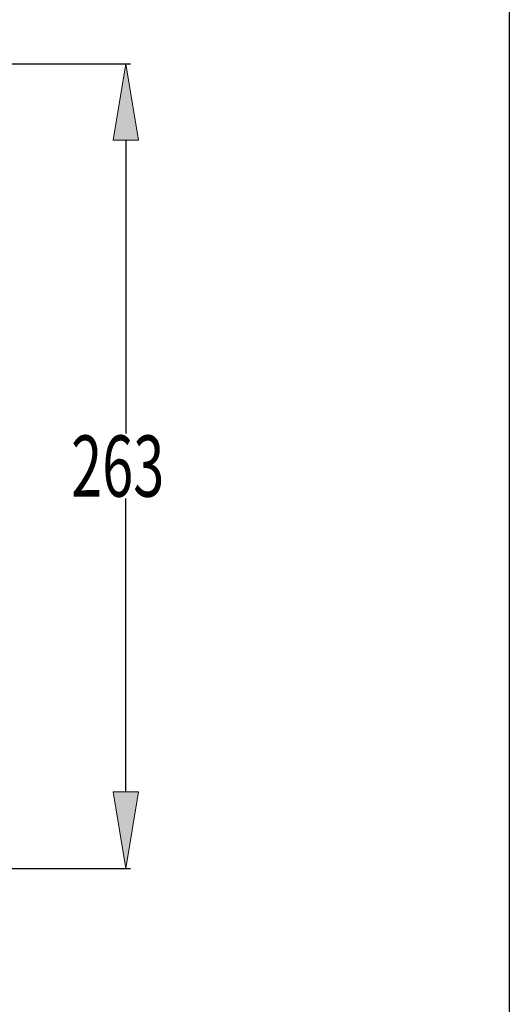
# Model space of a CAD drawing. Units: millimetres. Extents: x 0 to 297, y 32 to 178.
# Drawn here: x 167 to 176, y 138 to 156 of the extents above; entities that cross this region are included whole.
import ezdxf

# ---------------------------------------------------------------- set-up
doc = ezdxf.new("R2010")
doc.units = ezdxf.units.MM
doc.header["$MEASUREMENT"] = 0
doc.layers.get('0').update_dxf_attribs({"lineweight": 0})

# ---------------------------------------------------------------- blocks, each defined once
blk = doc.blocks.new('Block_6')
at = {"true_color": 0x00ff00, "transparency": 33554687}
h = blk.add_hatch(color=3, dxfattribs=at)
h.dxf.hatch_style = 2
h.paths.add_polyline_path([(169.376, 153.832), (168.902, 153.832), (169.139, 155.255)])
h = blk.add_hatch(color=3, dxfattribs=at)
h.dxf.hatch_style = 2
h.paths.add_polyline_path([(168.902, 141.706), (169.376, 141.706), (169.139, 140.283)])
at = {"color": 3, "lineweight": 25, "true_color": 0x00ff00}
for p, q in [((155.268, 155.255), (169.225, 155.255)), ((169.139, 153.832), (169.139, 148.374)), ((169.139, 141.706), (169.139, 147.164)), ((155.268, 140.283), (169.225, 140.283))]:
    blk.add_line(p, q, dxfattribs=at)
for points in [[(169.376, 153.832), (168.902, 153.832), (169.139, 155.255), (169.139, 155.255)], [(168.902, 141.706), (169.376, 141.706), (169.139, 140.283), (169.139, 140.283)]]:
    blk.add_lwpolyline(points, close=True)
at = {"insert": (168.122, 147.2), "char_height": 0.2, "attachment_point": 7}
blk.add_mtext('\\C3;\\c65280;\\FMyriad Pro|b0|i0|c1;\\H1.138481;\\W0.670000;263', dxfattribs=at)

msp = doc.modelspace()

# ---------------------------------------------------------------- linework, layer by layer
at = {"color": 4, "lineweight": 25, "true_color": 0x00ffff}
msp.add_line((176.267, 177.972), (176.267, 31.93), dxfattribs=at)

# ---------------------------------------------------------------- block references
msp.add_blockref('Block_6', (0, 0))

doc.saveas('drawing.dxf')
